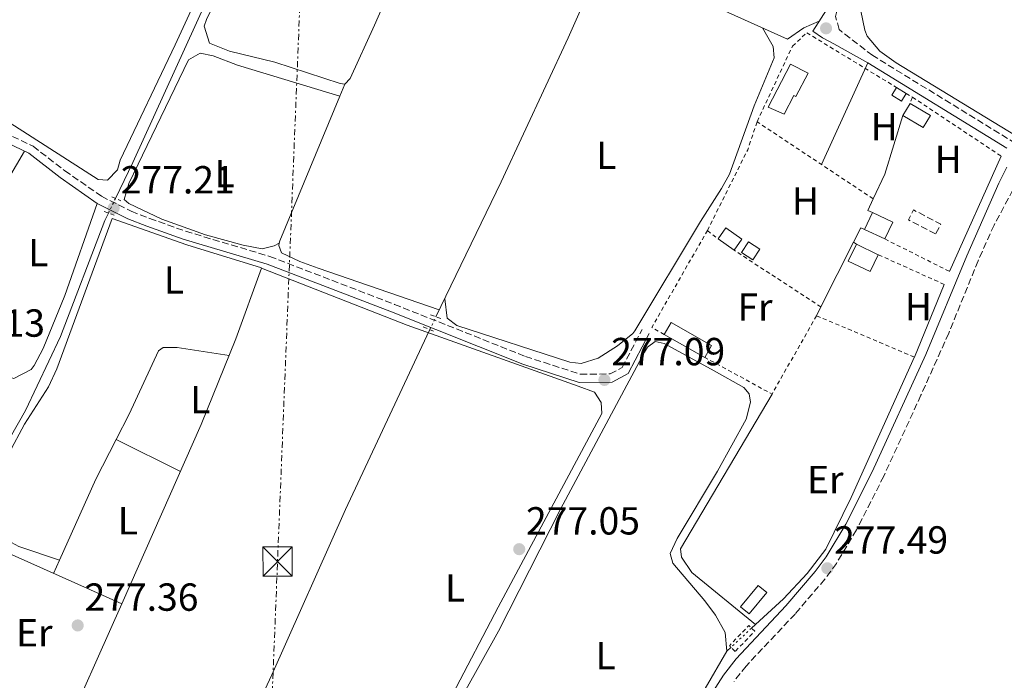
# Model space of a CAD drawing. Units: metres. Extents: x 608414 to 611892, y 4666811 to 4669177.
# Drawn here: x 609103 to 609355, y 4668793 to 4668962 of the extents above; entities that cross this region are included whole.
import ezdxf
from ezdxf.enums import TextEntityAlignment as Align

# ---------------------------------------------------------------- set-up
doc = ezdxf.new("R2010")
doc.units = ezdxf.units.M
doc.header["$MEASUREMENT"] = 0
for name, pattern in [('DGN Style 2', [1.7399219301090239, 1.043953158065414, -0.6959687720436097]), ('DGN Style 3', [2.435890702152634, 1.739921930109024, -0.6959687720436097]), ('DGN Style 5', [1.217945351076317, 0.5219765790327072, -0.6959687720436097]), ('DGN Style 7', [3.4798438602180486, 1.565929737098122, -0.6959687720436097, 0.5219765790327072, -0.6959687720436097])]:
    doc.linetypes.add(name, pattern=pattern)
for name, color, linetype, lineweight in [('Acequia sin especificar', 4, 'Continuous', 0), ('Acequia sin especificar no vista', 4, 'DGN Style 5', 0), ('Camino', 7, 'DGN Style 3', 0), ('Chamizo-cobertizo', 1, 'Continuous', 0), ('Cota de punto acotado terreno', 7, 'Continuous', 0), ('Edificio', 1, 'Continuous', 13), ('Etiqueta de uso rústico', 92, 'Continuous', 0), ('Línea  de muro-pared o tapia', 1, 'Continuous', 13), ('Línea de cambio de uso (parcela vista)', 92, 'Continuous', 0), ('Línea eléctrica', 6, 'DGN Style 7', 0), ('Margen derecho', 7, 'Continuous', 0), ('Marquesina', 1, 'Continuous', 0), ('Pontón-alcantarilla (pasos de agua)', 1, 'DGN Style 2', 0), ('Punto acotado terreno (símbolo)', 7, 'Continuous', 0), ('Seto', 92, 'DGN Style 3', 0), ('Tela metálica o alambrada', 7, 'DGN Style 2', 0), ('Torre eléctrica', 7, 'Continuous', 0)]:
    doc.layers.add(name, color=color, linetype=linetype, lineweight=lineweight)
doc.styles.add('Style-Arial', font='arial.ttf')

# ---------------------------------------------------------------- blocks, each defined once
blk = doc.blocks.new('5PATER')
at = {"layer": 'Punto acotado terreno (símbolo)', "linetype": 'Continuous', "lineweight": 0}
h = blk.add_hatch(color=51, dxfattribs=at)
edge = h.paths.add_edge_path()
edge.add_ellipse((0, 0), major_axis=(-0.1095731443231308, -0.1110710700762829), ratio=0.9994222409660317, start_angle=0, end_angle=360)
blk = doc.blocks.new('5TME')
at = {"layer": 'Marquesina', "color": 7, "linetype": 'Continuous', "lineweight": 0}
for p, q in [((-0.375, 0.375), (0.375, -0.375)), ((0.3723, 0.3776), (-0.3716, -0.3784))]:
    blk.add_line(p, q, dxfattribs=at)
at = {"layer": 'Marquesina', "color": 7, "linetype": 'Continuous', "lineweight": 0, "flags": 128}
blk.add_lwpolyline([(-0.375, -0.375), (0.375, -0.375), (0.375, 0.375), (-0.375, 0.375), (-0.3716, -0.3784)], dxfattribs=at)

msp = doc.modelspace()

# ---------------------------------------------------------------- linework, layer by layer
at = {"layer": 'Acequia sin especificar', "color": 4, "linetype": 'Continuous', "lineweight": 0, "extrusion": (-0.3635552167601003, -0.7955338837310746, 0.4847199647242412), "elevation": -3935693.954083411, "flags": 128}
msp.add_lwpolyline([(-1386525.289657826, 2181378.608822279), (-1386507.945998391, 2181378.288701328), (-1386472.817658844, 2181378.585956497)], dxfattribs=at)
at = {"layer": 'Acequia sin especificar', "color": 4, "linetype": 'Continuous', "lineweight": 0, "elevation": 277.3500000000058, "flags": 128}
msp.add_lwpolyline([(609290.2699999996, 4668806.380000001), (609291.29, 4668807.34)], dxfattribs=at)
at = {"layer": 'Acequia sin especificar', "color": 4, "linetype": 'Continuous', "lineweight": 0}
for points in [[(609127.5700000003, 4668916.350000001, 276.6399999999995), (609132.0099999999, 4668925.57, 276.570000000007), (609153.5499999998, 4668972.970000001, 276.3000000000029), (609177.8700000001, 4669027.74, 275.429999999993), (609185.5300000003, 4669042.99, 275.3699999999953), (609190.9199999999, 4669054.619999999, 275.3099999999977), (609195.1500000004, 4669066.02, 275.2100000000065), (609197.9400000004, 4669080.33, 275.0500000000029), (609206.7999999998, 4669135.9, 274.4900000000052)], [(609209.5499999998, 4668886.060000001, 276.4100000000035), (609226.25, 4668920.600000001, 275.9199999999983), (609243.3600000005, 4668957.4, 275.570000000007), (609248.8600000005, 4668969.800000001, 275.570000000007), (609251.7400000002, 4668978.92, 275.679999999993)], [(609059.1699999999, 4668755.41, 277.6600000000035), (609080.4000000004, 4668808.710000001, 277.2400000000052), (609090.7800000003, 4668832.439999999, 277.0399999999936), (609096.5999999996, 4668848.25, 277.1199999999953), (609104.5599999996, 4668862.039999999, 277.0399999999936), (609113.4699999997, 4668881.050000001, 276.8099999999977), (609124.8499999996, 4668910.699999999, 276.6900000000023), (609125.7599999999, 4668912.59, 276.6699999999983)], [(609231.3399999999, 4668720.15, 277.4600000000065), (609207.7199999997, 4668734.17, 277.3800000000047), (609195.5199999996, 4668741.25, 277.4199999999983), (609191.3499999996, 4668743.350000001, 277.4199999999983), (609189.1299999999, 4668743.550000001, 277.4600000000065), (609184.8700000001, 4668741.600000001, 277.4600000000065), (609177.1500000004, 4668739.289999999, 277.4600000000065), (609165.1399999997, 4668736.4, 277.4600000000065), (609137.6399999997, 4668729.029999999, 277.4600000000065), (609149.9699999997, 4668756.720000001, 277.0299999999988), (609167.5700000003, 4668794.439999999, 276.9799999999959), (609186.4400000004, 4668836.710000001, 276.7899999999936), (609207.1900000004, 4668881.17, 276.4700000000012), (609207.9600000001, 4668882.77, 276.4499999999971)], [(609291.29, 4668807.34, 277.3500000000058), (609298.4900000002, 4668813.9, 277.3000000000029), (609304.5199999996, 4668820.34, 277.25), (609309.29, 4668826.59, 277.25), (609315.8099999996, 4668839.850000001, 277.179999999993), (609331.9600000001, 4668875.810000001, 277.1999999999971)], [(609291.29, 4668807.34, 277.3500000000058), (609275, 4668820.609999999, 277.1300000000047), (609272.3899999997, 4668824.57, 277), (609272.1500000004, 4668826.720000001, 276.9799999999959), (609295.5300000003, 4668866.279999999, 276.7799999999988)], [(609231.3399999999, 4668720.15, 277.4600000000065), (609241.6699999999, 4668724.74, 277.25), (609242.8600000005, 4668725.310000001, 277.1999999999971), (609247.2999999998, 4668729.730000001, 277.0500000000029), (609253.2100000001, 4668741.859999999, 277.0299999999988), (609261.5899999999, 4668760.640000001, 277.1000000000058), (609272.8499999996, 4668781.380000001, 277.179999999993), (609283.9699999997, 4668800.480000001, 277.3500000000058), (609285.04, 4668801.49, 277.3500000000058)]]:
    msp.add_polyline3d(points, dxfattribs=at)
at = {"layer": 'Acequia sin especificar no vista', "color": 4, "linetype": 'DGN Style 5', "lineweight": 0, "extrusion": (0.003118153916490964, 0.006477491007136638, 0.9999741592793314), "elevation": 32418.85003965937, "flags": 128}
msp.add_lwpolyline([(609121.9359212999, 4668800.54472709), (609123.7460060472, 4668804.304805974)], dxfattribs=at)
at = {"layer": 'Acequia sin especificar no vista', "color": 4, "linetype": 'DGN Style 5', "lineweight": 0, "extrusion": (0.004762974616298859, 0.009855463205516194, 0.9999400901643105), "elevation": 49192.07783805666, "flags": 128}
msp.add_lwpolyline([(609199.7322775465, 4668624.696912975), (609201.3224500375, 4668627.987072768)], dxfattribs=at)
at = {"layer": 'Acequia sin especificar no vista', "color": 4, "linetype": 'DGN Style 5', "lineweight": 0, "elevation": 277.3500000000058, "flags": 128}
msp.add_lwpolyline([(609290.2699999996, 4668806.380000001), (609285.04, 4668801.49)], dxfattribs=at)
at = {"layer": 'Camino', "color": 7, "linetype": 'DGN Style 3', "lineweight": 0}
for points in [[(609578.030000001, 4668829.300000001, 276.7799999999988), (609575.8999999987, 4668827.2, 276.7299999999959), (609574.5700000009, 4668826.520000001, 276.7299999999959), (609572.7299999992, 4668826.010000004, 276.7700000000042), (609570.3900000011, 4668826.449999999, 276.7299999999959), (609505.0900000003, 4668858.550000001, 276.6100000000008), (609455.409999999, 4668882.510000002, 276.449999999997), (609415.6200000005, 4668901.360000002, 276.6300000000048), (609379.149999999, 4668919.530000002, 276.7599999999948), (609359.920000002, 4668929.140000002, 276.4100000000035), (609321.2800000003, 4668952.899999999, 276.1300000000047), (609313.3599999987, 4668959, 275.9400000000023), (609312.7300000007, 4668959.600000003, 275.9400000000023), (609311.7800000008, 4668962.930000002, 275.9400000000023), (609312.2899999982, 4668964.930000001, 275.9400000000023), (609325.6900000002, 4668987.489999999, 275.9400000000023), (609350.1299999974, 4669025.780000002, 275.429999999993), (609370.4400000008, 4669057.2, 275.2100000000065), (609379.9499999993, 4669074.210000002, 275.1100000000006), (609396.6900000008, 4669102.789999999, 275.1799999999931), (609399.1299999993, 4669105.25, 275.2100000000065), (609401.2399999971, 4669106.130000001, 275.2400000000052), (609407.3000000011, 4669107.63, 274.9199999999983)], [(609099.0000000005, 4668933.280000002, 276.8800000000047), (609106.4899999984, 4668929.680000001, 276.8399999999966), (609114.6000000021, 4668923.420000002, 276.8699999999953), (609123.9800000008, 4668916.88, 277.0399999999936), (609131.5899999993, 4668913.070000002, 277.229999999996), (609136.3099999978, 4668911.210000002, 277.2100000000065), (609145.5100000022, 4668907.940000001, 277.1600000000035), (609167.0199999993, 4668901.5, 277.1600000000035), (609198.9299999987, 4668889.239999999, 276.8800000000047), (609232.4499999996, 4668875.920000004, 276.9400000000023), (609246.5, 4668871.34, 277.0399999999936), (609254.1099999986, 4668871.440000001, 277.0399999999936), (609257.1599999996, 4668873.06, 277.0000000000001), (609262.2899999993, 4668882.780000002, 277.0800000000017)], [(609359.4899999984, 4668922.800000001, 276.3399999999965), (609352.3299999969, 4668909.530000003, 276.5299999999989), (609348.260000001, 4668900.4, 276.6699999999983), (609340.7300000007, 4668881.859999999, 276.9299999999931), (609333.6299999995, 4668866, 277.0399999999936), (609324.100000001, 4668845.27, 277.1600000000035), (609317.1400000006, 4668831.510000002, 277.2400000000054), (609311.9899999986, 4668822.940000002, 277.3699999999954), (609309.019999998, 4668818.899999999, 277.4400000000024), (609301.4299999997, 4668810, 277.5200000000042), (609288.879999999, 4668796.680000001, 277.7899999999937), (609285.8000000013, 4668792.739999998, 277.7599999999948)]]:
    msp.add_polyline3d(points, dxfattribs=at)
at = {"layer": 'Chamizo-cobertizo', "color": 1, "linetype": 'Continuous', "lineweight": 0, "extrusion": (-0.00885570980443473, 0.005439293836736867, 0.999945993784873), "elevation": 20278.1909610696, "flags": 128}
msp.add_lwpolyline([(609308.3922584028, 4668901.988346036), (609307.1823058515, 4668900.018316892), (609304.722136642, 4668901.52833923), (609305.942088801, 4668903.498368855), (609308.3922584028, 4668901.988346036)], close=True, dxfattribs=at)
at = {"layer": 'Chamizo-cobertizo', "color": 1, "linetype": 'Continuous', "lineweight": 0, "extrusion": (-0.00885570980443473, 0.005439293836736867, 0.999945993784873), "elevation": 20278.19095664175, "flags": 128}
msp.add_lwpolyline([(609308.3922584028, 4668901.988346036), (609307.1823058515, 4668900.018316892), (609304.722136642, 4668901.52833923), (609305.942088801, 4668903.498368855)], dxfattribs=at)
at = {"layer": 'Chamizo-cobertizo', "color": 1, "linetype": 'Continuous', "lineweight": 0, "extrusion": (-0.008873542970650305, 0.005468999952913809, 0.9999456736616561), "elevation": 20406.02077938341, "flags": 128}
msp.add_lwpolyline([(609305.8507157423, 4668902.953346851), (609308.3008854919, 4668901.443324269)], dxfattribs=at)
at = {"layer": 'Chamizo-cobertizo', "color": 1, "linetype": 'Continuous', "lineweight": 0, "flags": 128}
for points, elevation in [([(609336.04, 4668937.57), (609334.2100000001, 4668934.460000001), (609329, 4668937.52), (609330.8300000001, 4668940.630000001), (609336.04, 4668937.57)], 278.1699999999983), ([(609292.4100000003, 4668903.350000001), (609290.6200000001, 4668900.619999999), (609287.75, 4668902.5), (609289.5300000003, 4668905.230000001), (609292.4100000003, 4668903.350000001)], 278.4499999999971)]:
    msp.add_lwpolyline(points, close=True, dxfattribs=dict(at, elevation=elevation))
for points, elevation in [([(609329, 4668937.52), (609330.8300000001, 4668940.630000001)], 278.1699999999983), ([(609330.8300000001, 4668940.630000001), (609336.04, 4668937.57), (609334.2100000001, 4668934.460000001), (609329, 4668937.52)], 278.1699999999983), ([(609290.6200000001, 4668900.619999999), (609287.75, 4668902.5), (609289.5300000003, 4668905.230000001), (609292.4100000003, 4668903.350000001), (609290.6200000001, 4668900.619999999)], 278.4499999999971)]:
    msp.add_lwpolyline(points, dxfattribs=dict(at, elevation=elevation))
at = {"layer": 'Chamizo-cobertizo', "color": 1, "linetype": 'Continuous', "lineweight": 0, "extrusion": (0.01631808823228975, -0.01161429768053435, 0.9997993939215163), "elevation": -44005.3064313445, "flags": 128}
msp.add_lwpolyline([(4157118.148757908, 2210508.144847529), (4157114.707832688, 2210508.150645026), (4157114.694147848, 2210513.13753912), (4157118.143220186, 2210513.13753912), (4157118.148757908, 2210508.144847529)], close=True, dxfattribs=at)
at = {"layer": 'Chamizo-cobertizo', "color": 1, "linetype": 'Continuous', "lineweight": 0, "extrusion": (0.01631808823228975, -0.01161429768053435, 0.9997993939215163), "elevation": -44005.30643715164, "flags": 128}
msp.add_lwpolyline([(4157114.694147848, 2210513.13753912), (4157118.143220186, 2210513.13753912), (4157118.148757908, 2210508.144847529), (4157114.707832688, 2210508.150645026)], dxfattribs=at)
at = {"layer": 'Chamizo-cobertizo', "color": 1, "linetype": 'Continuous', "lineweight": 0, "extrusion": (0.01636885044707994, -0.01158287206308717, 0.9997989286900698), "elevation": -43827.65479339728, "flags": 128}
msp.add_lwpolyline([(4163167.438458649, 2199091.053408702), (4163167.438458649, 2199096.040321575)], dxfattribs=at)
at = {"layer": 'Edificio', "color": 1, "linetype": 'Continuous', "lineweight": 13, "extrusion": (-0.003131486400101834, 0.001479158322751148, 0.9999940029238087), "elevation": 5277.208427930751, "flags": 128}
msp.add_lwpolyline([(609324.3168640987, 4668907.601749315), (609322.2668741503, 4668903.271744556), (609317.0468371151, 4668905.731747269), (609319.0968270635, 4668910.071752016), (609324.3168640987, 4668907.601749315)], close=True, dxfattribs=at)
at = {"layer": 'Edificio', "color": 51, "linetype": 'Continuous', "lineweight": 13, "flags": 128}
for points, elevation in [([(609319.1600000003, 4668908.430000001), (609321.2100000001, 4668912.77)], 279.2299999999959), ([(609289.7000000002, 4668810.02), (609287.4600000001, 4668811.869999999), (609291.9800000006, 4668817.32), (609294.2199999997, 4668815.470000001), (609289.7000000002, 4668810.02)], 279.6900000000023)]:
    msp.add_lwpolyline(points, dxfattribs=dict(at, elevation=elevation))
at = {"layer": 'Edificio', "color": 51, "linetype": 'Continuous', "lineweight": 13, "extrusion": (-0.003130165823383284, 0.00148194917721448, 0.9999940029262947), "elevation": 5291.043336420237, "flags": 128}
msp.add_lwpolyline([(609319.0989775512, 4668910.055813446), (609324.3190145816, 4668907.585810735), (609322.2690246247, 4668903.25580598)], dxfattribs=at)
at = {"layer": 'Edificio', "color": 51, "linetype": 'Continuous', "lineweight": 13, "extrusion": (-0.003135116306769441, 0.001477468603962381, 0.999993994048098), "elevation": 5267.107508515279, "flags": 128}
msp.add_lwpolyline([(609322.2609575596, 4668903.283922751), (609317.040920511, 4668905.743925435)], dxfattribs=at)
at = {"layer": 'Edificio', "color": 1, "linetype": 'Continuous', "lineweight": 13, "extrusion": (0.02603420870381387, -0.01259525375085808, 0.9995817022935733), "elevation": -42663.88662428977, "flags": 128}
msp.add_lwpolyline([(4468242.282255758, 1484220.392852137), (4468237.496602364, 1484220.388207289), (4468237.483912246, 1484226.61671746), (4468242.282922562, 1484226.61671746), (4468242.282255758, 1484220.392852137)], close=True, dxfattribs=at)
at = {"layer": 'Edificio', "color": 51, "linetype": 'Continuous', "lineweight": 13, "extrusion": (0.02603420870381387, -0.01259525375085808, 0.9995817022935733), "elevation": -42663.88661757029, "flags": 128}
msp.add_lwpolyline([(4468242.282255758, 1484220.392852137), (4468237.496602364, 1484220.388207289), (4468237.483912246, 1484226.61671746), (4468242.282922562, 1484226.61671746)], dxfattribs=at)
at = {"layer": 'Edificio', "color": 51, "linetype": 'Continuous', "lineweight": 13, "extrusion": (0.02603285842617714, -0.01259804399278702, 0.9995817022983757), "elevation": -42677.7367719224, "flags": 128}
msp.add_lwpolyline([(4468083.109857403, 1484705.320959271), (4468083.109857404, 1484699.097093912)], dxfattribs=at)
at = {"layer": 'Edificio', "color": 1, "linetype": 'Continuous', "lineweight": 13, "extrusion": (-0.01095595660194743, 0.006204829787682909, 0.9999207304092872), "elevation": 22573.77979825078, "flags": 128}
msp.add_lwpolyline([(609246.5623429078, 4668828.559149778), (609244.8124479438, 4668825.479090103), (609234.451426332, 4668831.349203487), (609236.2013212959, 4668834.439262973), (609246.5623429078, 4668828.559149778)], close=True, dxfattribs=at)
at = {"layer": 'Edificio', "color": 51, "linetype": 'Continuous', "lineweight": 13, "extrusion": (-0.01095595660194743, 0.006204829787682909, 0.9999207304092872), "elevation": 22573.77980135319, "flags": 128}
msp.add_lwpolyline([(609234.451426332, 4668831.349203487), (609236.2013212959, 4668834.439262973), (609246.5623429078, 4668828.559149778), (609244.8124479438, 4668825.479090103)], dxfattribs=at)
at = {"layer": 'Edificio', "color": 51, "linetype": 'Continuous', "lineweight": 13, "extrusion": (-0.01095927125012338, 0.00620954847761452, 0.9999206647936478), "elevation": 22593.79126289708, "flags": 128}
msp.add_lwpolyline([(609244.7912406297, 4668825.385059373), (609234.4302188968, 4668831.255172546)], dxfattribs=at)
at = {"layer": 'Edificio', "color": 1, "linetype": 'Continuous', "lineweight": 13, "elevation": 279.6900000000023, "flags": 128}
msp.add_lwpolyline([(609294.2199999997, 4668815.470000001), (609289.7000000002, 4668810.02), (609287.4600000001, 4668811.869999999), (609291.9800000006, 4668817.32), (609294.2199999997, 4668815.470000001)], close=True, dxfattribs=at)
at = {"layer": 'Edificio', "color": 1, "linetype": 'Continuous', "lineweight": 13}
msp.add_polyline3d([(609304.7400000002, 4668948.390000001, 279.75), (609301.6500000004, 4668942.390000001, 279.7799999999988), (609301.0700000003, 4668942.680000001, 279.75), (609298.6299999999, 4668937.939999999, 279.5), (609294.5499999998, 4668939.680000001, 279.3500000000058), (609300.2300000006, 4668950.710000001, 279.3999999999942)], close=True, dxfattribs=at)
at = {"layer": 'Edificio', "color": 51, "linetype": 'Continuous', "lineweight": 13}
msp.add_polyline3d([(609301.6500000004, 4668942.390000001, 279.7799999999988), (609301.0700000003, 4668942.680000001, 279.75), (609298.6299999999, 4668937.939999999, 279.5), (609294.5499999998, 4668939.680000001, 279.3500000000058), (609300.2300000006, 4668950.710000001, 279.3999999999942), (609304.7400000002, 4668948.390000001, 279.75), (609301.6500000004, 4668942.390000001, 279.7799999999988)], dxfattribs=at)
at = {"layer": 'Línea  de muro-pared o tapia', "color": 1, "linetype": 'Continuous', "lineweight": 13, "flags": 128}
for points, elevation in [([(609321.4299999997, 4668916.230000001), (609324.3700000001, 4668922.51), (609329, 4668937.52)], 278.0200000000041), ([(609321.2100000001, 4668912.77), (609320.04, 4668913.279999999), (609321.4299999997, 4668916.230000001)], 278.0200000000041), ([(609339.5899999999, 4668894.350000001), (609331.9400000004, 4668875.75)], 277.8399999999965), ([(609331.9400000004, 4668875.75), (609331.7199999997, 4668875.210000001)], 277.8399999999965)]:
    msp.add_lwpolyline(points, dxfattribs=dict(at, elevation=elevation))
at = {"layer": 'Línea  de muro-pared o tapia', "color": 1, "linetype": 'Continuous', "lineweight": 13, "extrusion": (0.002791964812238653, 0.006209751171069667, 0.9999768216928233), "elevation": 30971.78474758143, "flags": 128}
msp.add_lwpolyline([(609350.9998052017, 4668824.841090975), (609337.749242602, 4668795.370522763)], dxfattribs=at)
at = {"layer": 'Línea  de muro-pared o tapia', "color": 1, "linetype": 'Continuous', "lineweight": 13, "extrusion": (-0.1303333213311838, 0.07080358858955126, 0.9889388642346018), "elevation": 251436.1232311745, "flags": 128}
msp.add_lwpolyline([(-4393469.511035923, -1674558.740043483), (-4393473.694840187, -1674558.874883692), (-4393473.760178835, -1674557.863582124)], dxfattribs=at)
at = {"layer": 'Línea  de muro-pared o tapia', "color": 1, "linetype": 'Continuous', "lineweight": 13, "extrusion": (0.001701824623919567, 0.003377090159876351, 0.9999928495019359), "elevation": 17082.45111740364, "flags": 128}
msp.add_lwpolyline([(609306.6840957574, 4668857.51464657), (609315.0142028232, 4668874.044740831)], dxfattribs=at)
at = {"layer": 'Línea  de muro-pared o tapia', "color": 1, "linetype": 'Continuous', "lineweight": 13, "extrusion": (0.001782489018721854, 0.003549203798939052, 0.9999921129115428), "elevation": 17935.17978061685, "flags": 128}
msp.add_lwpolyline([(609305.4460052946, 4668852.080893476), (609306.5760213241, 4668854.330907648)], dxfattribs=at)
at = {"layer": 'Línea  de muro-pared o tapia', "color": 1, "linetype": 'Continuous', "lineweight": 13}
msp.add_polyline3d([(609086.3600000005, 4668814.109999999, 278.3899999999995), (609092.9900000002, 4668828.75, 278.2599999999948), (609129.1900000004, 4668812.58, 278.2100000000065), (609113.0599999996, 4668776.480000001, 278.4600000000065), (609079.2800000003, 4668791.890000001, 278.4100000000035)], dxfattribs=at)
at = {"layer": 'Línea de cambio de uso (parcela vista)', "color": 92, "linetype": 'Continuous', "lineweight": 0, "extrusion": (-0.1924126538845997, 0.2832741848233616, 0.9395387734616094), "elevation": 1205617.083626985, "flags": 128}
msp.add_lwpolyline([(-3127430.472011623, -3306973.298952543), (-3127435.597633536, -3306973.298952543), (-3127439.754163291, -3306972.48129712)], dxfattribs=at)
at = {"layer": 'Línea de cambio de uso (parcela vista)', "color": 92, "linetype": 'Continuous', "lineweight": 0, "extrusion": (0.005335416301472421, 0.01179407814015604, 0.9999162130167276), "elevation": 58593.36621500311, "flags": 128}
msp.add_lwpolyline([(609309.8510518492, 4668584.707270712), (609298.0692453007, 4668558.665459436)], dxfattribs=at)
at = {"layer": 'Línea de cambio de uso (parcela vista)', "color": 92, "linetype": 'Continuous', "lineweight": 0, "extrusion": (0.0008891578259192833, 0.002139906500937557, 0.9999973150956596), "elevation": 10809.16891449083, "flags": 128}
msp.add_lwpolyline([(609185.76342324, 4668933.109390266), (609184.4884168971, 4668930.040883239)], dxfattribs=at)
at = {"layer": 'Línea de cambio de uso (parcela vista)', "color": 92, "linetype": 'Continuous', "lineweight": 0, "extrusion": (-0.1191764900688207, 0.05199397262753969, 0.9915107619311467), "elevation": 170430.4016687366, "flags": 128}
msp.add_lwpolyline([(-4523004.947151816, -1297501.45739786), (-4522964.88462272, -1297500.747532448), (-4522964.288087303, -1297500.63293879)], dxfattribs=at)
at = {"layer": 'Línea de cambio de uso (parcela vista)', "color": 92, "linetype": 'Continuous', "lineweight": 0, "flags": 128}
for points, elevation in [([(609184.9749999996, 4668942.4815), (609184.9800000006, 4668942.480000001)], 276.4100000000035), ([(609127.7100000001, 4668854.619999999), (609127.7138, 4668854.618100001)], 277.0599999999977), ([(609113.2000000002, 4668823.77), (609113.1975999996, 4668823.7708)], 277.0899999999965)]:
    msp.add_lwpolyline(points, dxfattribs=dict(at, elevation=elevation))
at = {"layer": 'Línea de cambio de uso (parcela vista)', "color": 92, "linetype": 'Continuous', "lineweight": 0, "extrusion": (0.01817806387096457, 0.009089032132481752, 0.9997934524134463), "elevation": 53785.80099013966, "flags": 128}
msp.add_lwpolyline([(3903566.594034726, -2632306.084985514), (3903566.594034726, -2632306.080065148)], dxfattribs=at)
at = {"layer": 'Línea de cambio de uso (parcela vista)', "color": 92, "linetype": 'Continuous', "lineweight": 0, "extrusion": (-0.05270880201795007, 0.02580058644448963, 0.998276570860477), "elevation": 88629.37980364398, "flags": 128}
msp.add_lwpolyline([(-4461193.656868691, -1502940.569686081), (-4461216.378188596, -1502941.302416028), (-4461227.745011385, -1502941.094525206)], dxfattribs=at)
at = {"layer": 'Línea de cambio de uso (parcela vista)', "color": 92, "linetype": 'Continuous', "lineweight": 0, "extrusion": (-0.00292424510535266, 0.00145057915304734, 0.9999946722911501), "elevation": 5268.362965915341, "flags": 128}
msp.add_lwpolyline([(609125.9195918265, 4668851.887977198), (609142.3858968779, 4668843.719868602)], dxfattribs=at)
at = {"layer": 'Línea de cambio de uso (parcela vista)', "color": 92, "linetype": 'Continuous', "lineweight": 0, "extrusion": (0.0007773778379584815, 0.001726663953844964, 0.9999982071560366), "elevation": 8812.093315732625, "flags": 128}
msp.add_lwpolyline([(609111.2805396438, 4668812.144205819), (609112.7981446268, 4668815.515010844)], dxfattribs=at)
at = {"layer": 'Línea de cambio de uso (parcela vista)', "color": 92, "linetype": 'Continuous', "lineweight": 0}
for points in [[(609028.5499999998, 4668977.199999999, 276.4499999999971), (609028.5199999996, 4668972.27, 276.5800000000018), (609030.7100000001, 4668968.77, 276.5500000000029), (609046.9600000001, 4668958.350000001, 276.6900000000023), (609051.4400000004, 4668956.140000001, 276.6999999999971), (609057.0700000003, 4668953.850000001, 276.679999999993), (609087.8200000003, 4668942.699999999, 276.6499999999942), (609092.3200000003, 4668940.52, 276.6300000000047), (609101.6900000004, 4668934.949999999, 276.5800000000018), (609123.1600000003, 4668921.199999999, 276.5500000000029), (609125.5300000003, 4668921.01, 276.5500000000029), (609128.0700000003, 4668923.680000001, 276.5299999999988), (609128.75, 4668926.140000001, 276.5), (609142.8399999999, 4668955.609999999, 276.4799999999959), (609165.5899999999, 4669005.050000001, 275.679999999993), (609178, 4669032.17, 275.6199999999953), (609187.9400000004, 4669052.130000001, 275.6199999999953), (609193.2999999998, 4669067.83, 275.2100000000065), (609194.5599999996, 4669072.66, 275.1399999999995), (609198.4299999997, 4669096.25, 275.0099999999948), (609201.2300000006, 4669116.17, 274.6999999999971), (609204.3700000001, 4669132.730000001, 274.5800000000018), (609204.6699999999, 4669135.859999999, 274.5099999999948)], [(609209.3399999999, 4669135.939999999, 274.4400000000023), (609206.6200000001, 4669123.77, 274.6000000000058), (609205.2400000002, 4669108.4, 274.7299999999959), (609203.7599999999, 4669097.350000001, 274.7899999999936), (609200.9199999999, 4669079.460000001, 274.9199999999983), (609198.9400000004, 4669069.66, 275.0800000000018), (609197.0199999996, 4669062.75, 275.179999999993), (609193.3700000001, 4669053.430000001, 275.2799999999988), (609181.3099999996, 4669028.730000001, 275.6199999999953), (609155.9500000002, 4668972.52, 275.9700000000012), (609150.8200000003, 4668962.16, 276.25), (609150.2400000002, 4668960.449999999, 276.25), (609151.6500000004, 4668956.109999999, 276.2799999999988), (609156.7300000006, 4668954.029999999, 276.2899999999936), (609168.3399999999, 4668951.189999999, 276.3300000000018), (609185.0099999999, 4668945.720000001, 276.3999999999942), (609186.25, 4668945.550000001, 276.3999999999942)], [(609186.25, 4668945.550000001, 276.3999999999942), (609187.5899999999, 4668947.01, 276.3300000000018), (609193.8499999996, 4668960.640000001, 276.070000000007), (609211.1900000004, 4669000.25, 275.4499999999971), (609227.6699999999, 4669033.08, 275.2400000000052), (609238.8399999999, 4669057.27, 275.1100000000006), (609240.3099999996, 4669062.039999999, 275.1199999999953), (609247.1799999997, 4669088.16, 275.0500000000029)], [(609357.8099999996, 4668932.430000001, 276.2899999999936), (609327.2599999999, 4668951.060000001, 276.0500000000029), (609323.0700000003, 4668954.060000001, 276.0500000000029), (609319.8399999999, 4668957.880000001, 276.0500000000029), (609319.2400000002, 4668959.42, 276.0500000000029), (609318.25, 4668964.32, 276.0099999999948), (609318.54, 4668966.600000001, 275.9700000000012), (609319.5499999998, 4668969.27, 275.929999999993), (609343.29, 4669010.08, 275.9700000000012), (609359.9600000001, 4669035.27, 275.7200000000012)], [(609211.7800000003, 4668890.67, 276.3800000000047), (609212.4000000004, 4668885.699999999, 276.3800000000047), (609214.9299999997, 4668883.800000001, 276.3800000000047), (609243.8099999996, 4668874.439999999, 276.2799999999988), (609246.6799999997, 4668874.130000001, 276.25), (609251.0199999996, 4668875.49, 276.25), (609255.9800000006, 4668878.609999999, 276.25), (609259.9100000003, 4668881.75, 276.2799999999988), (609260.4500000002, 4668882.49, 276.2799999999988), (609277.1900000004, 4668910.460000001, 276.0299999999988), (609282.6399999997, 4668918.850000001, 275.9799999999959), (609284.6799999997, 4668922.550000001, 275.9799999999959), (609290.9400000004, 4668940, 275.9900000000052), (609296.04, 4668952.34, 275.8999999999942), (609295.8600000005, 4668955.230000001, 275.8800000000047), (609293.0899999999, 4668959.980000001, 275.8800000000047)], [(609169.4655999999, 4668904.887800001, 276.5100999999996), (609168.1299999999, 4668904.210000001, 276.5399999999936), (609165.0800000001, 4668903.480000001, 276.6600000000035), (609160.2000000002, 4668904.380000001, 276.6600000000035), (609150.5800000001, 4668906.99, 276.6600000000035), (609139.4199999999, 4668911.029999999, 276.6600000000035), (609130.9500000002, 4668915.060000001, 276.6900000000023), (609129.75, 4668916.060000001, 276.6900000000023), (609131.0199999996, 4668920.119999999, 276.6600000000035), (609146.2400000002, 4668951.84, 276.4900000000052), (609149.2300000006, 4668953.5, 276.4900000000052), (609152.5700000003, 4668952.83, 276.4100000000035), (609158.8200000003, 4668950.430000001, 276.3899999999995), (609184.9749999996, 4668942.4815, 276.4100000000035)], [(609122.9100000003, 4668915.08, 277.0399999999936), (609114.5999999996, 4668891.480000001, 277.0500000000029), (609109.0700000003, 4668877.949999999, 277.0099999999948), (609106.7800000003, 4668873.58, 277.0299999999988), (609105.9699999997, 4668872.59, 277.0399999999936), (609101.5499999998, 4668870.289999999, 277.1100000000006), (609098.04, 4668871.289999999, 277.1100000000006), (609094.7199999997, 4668873.140000001, 277.1399999999995), (609091.8099999996, 4668877.140000001, 277.1600000000035), (609091.8899999997, 4668879.75, 277.2400000000052), (609090.9199999999, 4668881.9, 277.2100000000065), (609089.0199999996, 4668883.84, 277.1900000000023), (609085.0300000003, 4668887.029999999, 277.1399999999995), (609084.7000000002, 4668887.550000001, 277.1100000000006), (609084.6799999997, 4668889.51, 277.0899999999965), (609086, 4668894.34, 276.9700000000012), (609088.9800000006, 4668899.82, 276.9100000000035), (609096.0199999996, 4668914.470000001, 276.8300000000018), (609104.2800000003, 4668928.430000001, 276.8500000000058)], [(609113.1975999996, 4668823.7708, 277.0899999999965), (609102.8399999999, 4668827.279999999, 277.2200000000012), (609099.0700000003, 4668829.300000001, 277.2200000000012), (609096.3700000001, 4668831.49, 277.1900000000023), (609095, 4668833.810000001, 277.1900000000023), (609095.7000000002, 4668838.130000001, 277.1900000000023), (609100.29, 4668851.100000001, 277.1399999999995), (609104.3200000003, 4668858.609999999, 277.0899999999965), (609110.3899999997, 4668868.100000001, 277.0899999999965), (609112.5700000003, 4668872.720000001, 277.0599999999977), (609126.75, 4668911.180000001, 276.679999999993), (609145.8300000001, 4668904.470000001, 277.0800000000018), (609164.9400000004, 4668898.539999999, 276.929999999993)], [(609169.4655999999, 4668904.887800001, 276.5148999999947), (609169.3300000001, 4668904.289999999, 276.5299999999988), (609170.04, 4668902.42, 276.5500000000029), (609174.7000000002, 4668900.180000001, 276.5899999999965), (609179.3799999999, 4668898.460000001, 276.6199999999953), (609210.4000000004, 4668887.810000001, 276.3800000000047)], [(609129.1900000004, 4668812.58, 277.2799999999988), (609149.5099999999, 4668858.480000001, 277.0599999999977), (609158.3700000001, 4668880.439999999, 277), (609164.9400000004, 4668898.529999999, 276.929999999993), (609202.1600000003, 4668883.939999999, 276.4100000000035), (609245.8899999997, 4668868.34, 277.0399999999936), (609250.0800000001, 4668866.74, 277.0099999999948), (609251.8200000003, 4668864.15, 277.0099999999948), (609251.9500000002, 4668861.310000001, 277.0599999999977), (609225.5, 4668811.730000001, 277.1000000000058), (609202.0899999999, 4668767.09, 277.3399999999965), (609193.1100000005, 4668751.460000001, 277.4900000000052), (609190.7599999999, 4668748.949999999, 277.570000000007), (609186.7800000003, 4668745.930000001, 277.5899999999965), (609176.8799999999, 4668741.67, 277.570000000007), (609167.3899999997, 4668738.619999999, 277.5500000000029), (609153.1699999999, 4668735.26, 277.6900000000023), (609138.8700000001, 4668731.800000001, 277.4100000000035)], [(609127.7138, 4668854.618100001, 277.0622000000003), (609131.0499999998, 4668861.130000001, 277.070000000007), (609138.5599999996, 4668877.350000001, 277.0500000000029), (609139.7400000002, 4668878.210000001, 277), (609143.3799999999, 4668878.199999999, 277), (609156.6500000004, 4668876.189999999, 277.0099999999948)], [(609195.5199999996, 4668741.25, 277.4199999999983), (609194.5800000001, 4668745.869999999, 277.3399999999965), (609194.6900000004, 4668748.039999999, 277.3399999999965), (609195.4900000002, 4668751.58, 277.3399999999965), (609225.5199999996, 4668805.59, 277.2400000000052), (609241.3799999999, 4668836.800000001, 276.9400000000023), (609262.9299999997, 4668876.970000001, 277.0599999999977), (609263.6299999999, 4668878.25, 277.0399999999936), (609265.5999999996, 4668879.699999999, 277.0599999999977), (609267.9500000002, 4668879.210000001, 277.0599999999977), (609280.7400000002, 4668872.220000001, 277.1100000000006), (609288.29, 4668867.930000001, 277.1399999999995), (609289.6699999999, 4668866.300000001, 277.1399999999995), (609290.0499999998, 4668864.210000001, 277.1399999999995), (609288.9100000003, 4668859.859999999, 277.1900000000023), (609281.5999999996, 4668846.57, 277.2799999999988), (609271.2999999998, 4668829.32, 277.2400000000052), (609269.4299999997, 4668825.460000001, 277.2200000000012), (609270.1299999999, 4668823, 277.1900000000023), (609278.3200000003, 4668813.350000001, 277.2200000000012), (609281.0599999996, 4668809.689999999, 277.2899999999936), (609283.5099999999, 4668805.26, 277.3600000000006), (609283.9699999997, 4668800.480000001, 277.3500000000058)]]:
    msp.add_polyline3d(points, dxfattribs=at)
at = {"layer": 'Línea eléctrica', "color": 6, "linetype": 'DGN Style 7', "lineweight": 0}
msp.add_polyline3d([(608985.1299999995, 4666818.730000001, 325.179999999993), (609115.0599999984, 4667475.640000002, 320.8899999999995), (609178.8000000013, 4669067.649999999, 275.429999999993), (609205.3399999996, 4669135.870000001, 274.5)], dxfattribs=at)
at = {"layer": 'Margen derecho', "color": 7, "linetype": 'Continuous', "lineweight": 0}
for points in [[(609355.5900000002, 4668929.170000004, 276.4700000000013), (609319.9999999994, 4668951.050000002, 276.1300000000047), (609311.3599999984, 4668955.88, 275.9400000000023), (609308.4600000014, 4668957.420000002, 275.9400000000023), (609305.9800000003, 4668959.180000001, 275.9400000000023), (609310.1900000015, 4668965.800000002, 275.9400000000023), (609323.7800000013, 4668988.670000002, 275.9400000000023), (609348.0199999998, 4669027.140000002, 275.429999999993), (609368.2800000015, 4669058.49, 275.2100000000065)], [(609021.339999999, 4668964.510000002, 276.4900000000054), (609025.6000000016, 4668965.960000002, 276.5299999999989), (609029.2699999994, 4668964.720000001, 276.5299999999989), (609038.0399999982, 4668959.180000001, 276.5599999999978), (609048.3599999979, 4668953.270000001, 276.6399999999995), (609058.8399999987, 4668948.020000001, 276.7100000000063), (609063.6599999999, 4668946.140000001, 276.7200000000012), (609073.4299999999, 4668943.180000002, 276.6900000000023), (609084.9299999999, 4668938.489999999, 276.8399999999966), (609089.2899999986, 4668936.320000002, 276.8600000000006), (609098.0399999992, 4668931.430000001, 276.8800000000047), (609105.3900000007, 4668927.890000001, 276.8399999999966), (609113.3700000005, 4668921.730000001, 276.8699999999953), (609122.9100000003, 4668915.080000003, 277.0399999999936), (609130.7399999977, 4668911.16, 277.229999999996), (609135.5799999969, 4668909.260000003, 277.2100000000065), (609144.8599999996, 4668905.95, 277.1600000000035), (609166.3399999996, 4668899.52, 277.1600000000035), (609198.1700000009, 4668887.290000001, 276.8800000000047), (609231.739999999, 4668873.960000002, 276.9400000000023), (609246.1799999981, 4668869.25, 277.0399999999936), (609254.6499999972, 4668869.350000003, 277.0399999999936), (609258.6999999996, 4668871.52, 277.0000000000001), (609264.1299999988, 4668881.800000001, 277.0800000000017)], [(609280.3899999998, 4668790.13, 277.7400000000052), (609283.0899999999, 4668794.330000003, 277.7599999999948), (609286.3199999997, 4668798.5, 277.7899999999937), (609299.1000000006, 4668812.09, 277.5200000000042), (609306.5700000004, 4668820.840000001, 277.4400000000024), (609309.3799999979, 4668824.670000002, 277.3699999999954), (609314.4099999992, 4668833.020000001, 277.2400000000054), (609321.1799999997, 4668846.4, 277.1600000000035), (609334.8999999969, 4668876.399999999, 276.979999999996), (609345.3900000011, 4668901.620000003, 276.6699999999983), (609353.5599999984, 4668920.250000001, 276.3099999999976), (609355.5700000002, 4668924.340000001, 276.320000000007)]]:
    msp.add_polyline3d(points, dxfattribs=at)
at = {"layer": 'Pontón-alcantarilla (pasos de agua)', "color": 1, "linetype": 'DGN Style 2', "lineweight": 0, "extrusion": (-0.05290212088574902, 0.02452115474432207, 0.9982985918931243), "elevation": 82539.39940508756, "flags": 128}
msp.add_lwpolyline([(-4492150.162182024, -1408401.006274167), (-4492150.162182024, -1408398.433765663)], dxfattribs=at)
at = {"layer": 'Pontón-alcantarilla (pasos de agua)', "color": 1, "linetype": 'DGN Style 2', "lineweight": 0, "flags": 128}
for points, elevation in [([(609124.6600000003, 4668913.02), (609127.2800000003, 4668912.01)], 276.8800000000047), ([(609208.1799999997, 4668886.57), (609211.0999999996, 4668885.480000001)], 276.5299999999988), ([(609206.3099999996, 4668883.449999999), (609209.5, 4668882.130000001)], 276.6999999999971)]:
    msp.add_lwpolyline(points, dxfattribs=dict(at, elevation=elevation))
at = {"layer": 'Pontón-alcantarilla (pasos de agua)', "color": 1, "linetype": 'DGN Style 2', "lineweight": 0, "extrusion": (-0.005401054362980592, 0.01495932422561424, 0.999873515616091), "elevation": 66828.8569603856, "flags": 128}
msp.add_lwpolyline([(609278.7304774728, 4668323.096582393), (609277.2203374528, 4668324.556745782), (609282.1999947157, 4668329.697320996), (609283.7101347358, 4668328.237157609), (609278.7304774728, 4668323.096582393)], dxfattribs=at)
at = {"layer": 'Seto', "color": 92, "linetype": 'DGN Style 3', "lineweight": 0, "elevation": 276.7899999999937, "flags": 128}
msp.add_lwpolyline([(609337.3899999997, 4668907.24), (609330.4199999999, 4668910.869999999), (609331.7400000002, 4668913.390000001), (609338.7100000001, 4668909.76), (609337.3899999997, 4668907.24)], dxfattribs=at)
at = {"layer": 'Tela metálica o alambrada', "color": 7, "linetype": 'DGN Style 2', "lineweight": 0, "flags": 128}
for points, elevation in [([(609329.8200000003, 4668943.220000001), (609331.4600000001, 4668942.24)], 276.8899999999995), ([(609331.4600000001, 4668942.24), (609330.8300000001, 4668940.630000001)], 276.8899999999995), ([(609308.04, 4668888.58), (609285.8200000003, 4668903.100000001)], 277.0399999999936), ([(609317.1100000005, 4668904.640000001), (609316.3700000001, 4668905.109999999)], 277.3399999999965)]:
    msp.add_lwpolyline(points, dxfattribs=dict(at, elevation=elevation))
at = {"layer": 'Tela metálica o alambrada', "color": 7, "linetype": 'DGN Style 2', "lineweight": 0, "extrusion": (-0.005194606514468752, 0.003454676610930613, 0.9999805404469999), "elevation": 13241.3329945716, "flags": 128}
msp.add_lwpolyline([(609324.6771087858, 4668924.356876734), (609347.3676857362, 4668909.266786685)], dxfattribs=at)
at = {"layer": 'Tela metálica o alambrada', "color": 7, "linetype": 'DGN Style 2', "lineweight": 0, "extrusion": (0.04271013723388128, -0.01842445862889616, 0.9989176059624214), "elevation": -59723.27476416268, "flags": 128}
msp.add_lwpolyline([(4528361.612336646, 1288525.605337231), (4528384.679434841, 1288524.315422186), (4528392.231986054, 1288524.960379709)], dxfattribs=at)
at = {"layer": 'Tela metálica o alambrada', "color": 7, "linetype": 'DGN Style 2', "lineweight": 0, "extrusion": (-0.003967784798086069, 0.0026367345142313, 0.9999886520930614), "elevation": 10169.91311858515, "flags": 128}
msp.add_lwpolyline([(609317.7321818778, 4668905.64464448), (609288.0117413006, 4668925.394713135)], dxfattribs=at)
at = {"layer": 'Tela metálica o alambrada', "color": 7, "linetype": 'DGN Style 2', "lineweight": 0, "extrusion": (-0.01223245472911451, 0.0231286550527027, 0.9996576575842119), "elevation": 100809.1530052143, "flags": 128}
msp.add_lwpolyline([(-2721402.237315571, -3841024.568503315), (-2721400.222586479, -3841027.626111316), (-2721424.414441156, -3841042.914151323)], dxfattribs=at)
at = {"layer": 'Tela metálica o alambrada', "color": 7, "linetype": 'DGN Style 2', "lineweight": 0, "extrusion": (-0.01809776791921745, 0.01403232729064739, 0.9997377479054946), "elevation": 54765.64451606151, "flags": 128}
msp.add_lwpolyline([(-4063063.902330284, -2378746.822795451), (-4063063.902330284, -2378743.329430312)], dxfattribs=at)
at = {"layer": 'Tela metálica o alambrada', "color": 7, "linetype": 'DGN Style 2', "lineweight": 0, "extrusion": (0.004835506433489638, -0.002426534402915329, 0.999985364797067), "elevation": -8105.483060268625, "flags": 128}
msp.add_lwpolyline([(609315.9149426961, 4668900.047190038), (609332.4352331101, 4668891.757165631)], dxfattribs=at)
at = {"layer": 'Tela metálica o alambrada', "color": 7, "linetype": 'DGN Style 2', "lineweight": 0, "extrusion": (0.002465010504950335, -0.001106918224391864, 0.9999963492209634), "elevation": -3388.766765667604, "flags": 128}
msp.add_lwpolyline([(609337.0552137337, 4668893.459235956), (609320.1751417672, 4668901.0392406)], dxfattribs=at)
at = {"layer": 'Tela metálica o alambrada', "color": 7, "linetype": 'DGN Style 2', "lineweight": 0, "extrusion": (0.00816876183963735, 0.0202952528398834, 0.9997606583788806), "elevation": 100010.1353596275, "flags": 128}
msp.add_lwpolyline([(1178057.688051754, -4557623.570024127), (1178060.758614462, -4557600.715515936), (1178080.230014375, -4557603.000966756)], dxfattribs=at)
at = {"layer": 'Tela metálica o alambrada', "color": 7, "linetype": 'DGN Style 2', "lineweight": 0, "extrusion": (-0.01728386747356191, 0.0073057657958007, 0.999823931355563), "elevation": 23855.25145459671, "flags": 128}
msp.add_lwpolyline([(-4537711.471167986, -1256300.835903003), (-4537711.471167986, -1256328.014891211)], dxfattribs=at)
at = {"layer": 'Tela metálica o alambrada', "color": 7, "linetype": 'DGN Style 2', "lineweight": 0}
msp.add_polyline3d([(609291.7100000001, 4668935.980000001, 276.7100000000065), (609300.7400000002, 4668955.289999999, 276.7599999999948), (609304.4100000003, 4668958.730000001, 276.6600000000035), (609327.3700000001, 4668944.730000001, 277.1900000000023)], dxfattribs=at)

# ---------------------------------------------------------------- block references
at = {"layer": 'Punto acotado terreno (símbolo)', "color": 7, "linetype": 'Continuous', "lineweight": 0, "xscale": 10, "yscale": 10, "zscale": 10}
for p in [(609309.350000001, 4668959.86, 276.0200000000041), (609127.0899999999, 4668913.86, 277.2100000000069), (609252.649999999, 4668869.899999999, 277.089999999997), (609230.8500000016, 4668826.59, 277.0399999999936), (609309.6799999997, 4668821.699999999, 277.4900000000052), (609117.8999999989, 4668807.080000003, 277.360000000001)]:
    msp.add_blockref('5PATER', p, dxfattribs=at)
at = {"layer": 'Torre eléctrica', "color": 7, "linetype": 'Continuous', "lineweight": 0, "xscale": 10, "yscale": 10, "zscale": 10}
msp.add_blockref('5TME', (609169.0200000001, 4668823.440000002, 277.1600000000035), dxfattribs=at)

# ---------------------------------------------------------------- texts
at = {"layer": 'Cota de punto acotado terreno', "color": 7, "linetype": 'Continuous', "lineweight": 0, "style": 'Style-Arial'}
for s, p in [('277.21', (609128.920000001, 4668917.61, 277.2100000000065)), ('277.13', (609080.3700000006, 4668880.949999998, 277.1300000000047)), ('277.09', (609254.3900000006, 4668873.649999999, 277.0899999999965)), ('277.05', (609232.5900000009, 4668830.34, 277.0399999999936)), ('277.49', (609311.4200000013, 4668825.449999999, 277.4900000000052)), ('277.36', (609119.6400000005, 4668810.830000001, 277.3600000000006))]:
    msp.add_text(s, height=7.000000000000002, dxfattribs=at).set_placement(p)
at = {"layer": 'Etiqueta de uso rústico', "color": 92, "linetype": 'Continuous', "lineweight": 0, "style": 'Style-Arial'}
for s, p in [('H', (609324.251645991, 4668934.710010001, 276.5)), ('L', (609253.1114203787, 4668927.380009997, 276)), ('H', (609340.6216459892, 4668926.37001, 276.5500000000029)), ('L', (609155.5014203782, 4668922.69001, 276.5599999999977)), ('H', (609304.0816459885, 4668915.670010001, 276.8099999999977)), ('L', (609107.8014203794, 4668902.470009998, 276.9499999999971)), ('L', (609142.55142038, 4668895.450009997, 277.0399999999936)), ('Fr', (609291.1636852658, 4668888.53001, 276.7599999999948)), ('H', (609332.9616459893, 4668888.610009998, 276.9199999999983)), ('L', (609149.2914203769, 4668864.85001, 277.0399999999936)), ('Er', (609309.1554566104, 4668844.41001, 277.2200000000012)), ('L', (609130.7214203813, 4668833.860009999, 277.1399999999995)), ('L', (609214.4514203789, 4668816.680009997, 277.1000000000058)), ('Er', (609106.7854566093, 4668805.190010001, 277.3600000000006)), ('L', (609252.9914203802, 4668799.340009999, 277.4400000000023))]:
    msp.add_text(s, height=7.000000000000002, dxfattribs=at).set_placement(p, align=Align.MIDDLE_CENTER)

doc.saveas('drawing.dxf')
